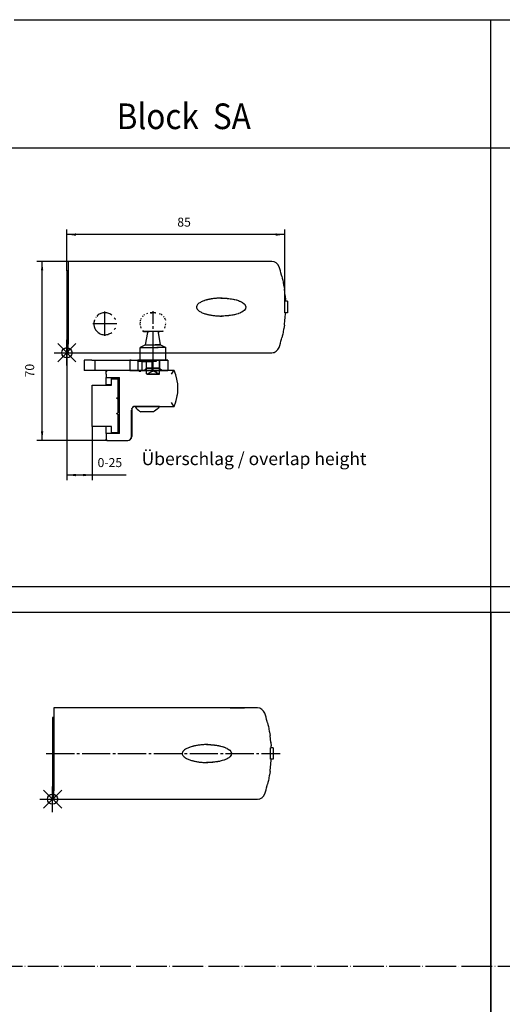
# Model space of a CAD drawing. Units: inches. Extents: x 3346 to 4921, y 4112 to 6821.
# Drawn here: x 4077 to 4265, y 5696 to 6080 of the extents above; entities that cross this region are included whole.
import ezdxf

# ---------------------------------------------------------------- set-up
doc = ezdxf.new("R2010")
doc.units = ezdxf.units.IN
for name, pattern in [('DASH_CENTER', [14, 11, -1, 1, -1]), ('DASHED', [15, 7, -8]), ('DOT_CENTER', [14, 12, -1, 0, -1])]:
    doc.linetypes.add(name, pattern=pattern)
doc.layers.add('1', color=7, linetype='Continuous')
doc.layers.add('70', color=7, linetype='Continuous')
doc.layers.add('BLAU', color=7, linetype='Continuous', true_color=0x0080ff)
doc.styles.add('CONVERTER_12', font='txt.shx', dxfattribs={"width": 0.9})
doc.dimstyles.new('ME10_DIM_41', dxfattribs={"dimtxt": 3.5, "dimasz": 3.5, "dimexe": 2, "dimexo": 0, "dimgap": 2, "dimtad": 1, "dimdec": 0, "dimdsep": 46, "dimtxsty": 'CONVERTER_12', "dimsah": 1, "dimcen": 0.09, "dimclrd": 3, "dimclre": 3, "dimclrt": 4, "dimadec": 0, "dimazin": 0, "dimtfac": 1, "dimtdec": 4, "dimtix": 1, "dimtmove": 0, "dimatfit": 3, "dimfxl": 1, "dimtolj": 1, "dimtzin": 0, "dimarcsym": 0})
doc.dimstyles.new('ME10_DIM_42', dxfattribs={"dimtxt": 3.5, "dimasz": 3.5, "dimexe": 2, "dimexo": 0, "dimgap": 2, "dimtad": 1, "dimdec": 0, "dimdsep": 46, "dimtxsty": 'CONVERTER_12', "dimsah": 1, "dimcen": 0.09, "dimclrd": 3, "dimclre": 3, "dimclrt": 4, "dimadec": 0, "dimazin": 0, "dimtfac": 1, "dimtdec": 4, "dimtix": 1, "dimtmove": 0, "dimatfit": 3, "dimfxl": 1, "dimtolj": 1, "dimtzin": 0, "dimarcsym": 0})
doc.dimstyles.new('ME10_DIM_43', dxfattribs={"dimtxt": 3.5, "dimasz": 3.5, "dimexe": 2, "dimexo": 0, "dimgap": 2, "dimtad": 1, "dimdec": 0, "dimdsep": 46, "dimtxsty": 'CONVERTER_12', "dimsah": 1, "dimcen": 0.09, "dimclrd": 3, "dimclre": 3, "dimclrt": 4, "dimadec": 0, "dimazin": 0, "dimtfac": 1, "dimtdec": 4, "dimtix": 1, "dimtmove": 0, "dimatfit": 3, "dimfxl": 1, "dimtolj": 1, "dimtzin": 0, "dimarcsym": 0})

# ---------------------------------------------------------------- blocks, each defined once
blk = doc.blocks.new('Rahmen_Inneneinteilung', base_point=(3768.55, 3615.42))
at = {"layer": '1', "color": 7, "linetype": 'Continuous'}
for p, q in [((4260.72, 5683.63), (4260.72, 6079.63)), ((3360.93, 5858.63), (4896.23, 5858.63)), ((4074.72, 5858.63), (4275.72, 5858.63)), ((4260.72, 5683.63), (4260.72, 5858.63)), ((3480.93, 5848.63), (4466.72, 5848.63)), ((4260.72, 5848.63), (4260.72, 5173.63))]:
    blk.add_line(p, q, dxfattribs=at)
at = {"layer": '70', "color": 7, "linetype": 'Continuous'}
for p, q in [((4074.72, 6079.63), (4275.72, 6079.63)), ((3360.93, 6029.63), (4242.72, 6029.63)), ((4242.72, 6029.63), (4613.72, 6029.63))]:
    blk.add_line(p, q, dxfattribs=at)
at = {"layer": '70', "color": 7, "linetype": 'DOT_CENTER'}
blk.add_line((3360.93, 5710.63), (4372.76, 5710.63), dxfattribs=at)
blk.add_line((3360.93, 5710.63), (4372.76, 5710.63), dxfattribs=at)
at = {"layer": '1', "color": 7, "insert": (4124.44, 5904.38), "char_height": 5, "attachment_point": 7, "line_spacing_factor": 1.020408, "style": 'CONVERTER_12'}
blk.add_mtext('Überschlag / overlap height ', dxfattribs=at)
at = {"layer": '70', "color": 7, "style": 'CONVERTER_12', "width": 0.9}
blk.add_text('Block  SA', height=10, dxfattribs=at).set_placement((4114.72, 6036.97))
blk = doc.blocks.new('Rahme0', base_point=(3345.79, 4112.32))
blk.add_blockref('Rahmen_Inneneinteilung', (3768.55, 3615.42))
blk = doc.blocks.new('SCHERE-E_170_SA', base_point=(4151.13, 5795.76))
at = {"color": 7, "linetype": 'Continuous'}
for p, q in [((4169.62, 5811.27), (4090.21, 5811.27)), ((4090.21, 5811.27), (4090.21, 5810.97)), ((4090.21, 5810.97), (4090.21, 5807.97)), ((4164.52, 5811.32), (4164.47, 5811.27)), ((4090.21, 5807.57), (4089.71, 5807.57)), ((4089.71, 5807.57), (4089.71, 5779.37)), ((4090.21, 5807.97), (4090.21, 5778.97)), ((4173.55, 5805.47), (4173.42, 5805.97)), ((4173.55, 5805.47), (4173.71, 5804.8)), ((4173.71, 5804.8), (4173.89, 5804)), ((4173.89, 5804), (4174.05, 5803.23)), ((4174.05, 5803.23), (4174.1, 5802.97)), ((4174.1, 5802.97), (4174.25, 5802.16)), ((4174.25, 5802.16), (4174.32, 5801.76)), ((4174.32, 5801.76), (4174.52, 5800.47)), ((4174.82, 5797.83), (4174.52, 5800.47)), ((4174.82, 5797.85), (4174.82, 5797.83)), ((4174.82, 5797.83), (4174.85, 5797.47)), ((4174.85, 5797.47), (4174.91, 5796.67)), ((4140.34, 5793.91), (4140.26, 5793.59)), ((4140.26, 5793.59), (4140.28, 5793.26)), ((4140.5, 5794.21), (4140.34, 5793.91)), ((4140.71, 5794.48), (4140.5, 5794.21)), ((4140.82, 5794.59), (4140.71, 5794.48)), ((4140.95, 5794.72), (4140.82, 5794.59)), ((4141.22, 5794.94), (4140.95, 5794.72)), ((4141.51, 5795.14), (4141.22, 5794.94)), ((4141.81, 5795.32), (4141.51, 5795.14)), ((4142.12, 5795.48), (4141.81, 5795.32)), ((4142.44, 5795.63), (4142.12, 5795.48)), ((4142.76, 5795.76), (4142.44, 5795.63)), ((4143.09, 5795.89), (4142.76, 5795.76)), ((4143.25, 5795.94), (4143.09, 5795.89)), ((4143.42, 5796.01), (4143.25, 5795.94)), ((4143.76, 5796.11), (4143.42, 5796.01)), ((4144.1, 5796.21), (4143.76, 5796.11)), ((4144.21, 5796.24), (4144.1, 5796.21)), ((4144.37, 5796.28), (4144.21, 5796.24)), ((4144.53, 5796.33), (4144.37, 5796.28)), ((4144.69, 5796.36), (4144.53, 5796.33)), ((4144.85, 5796.4), (4144.69, 5796.36)), ((4145.01, 5796.44), (4144.85, 5796.4)), ((4145.17, 5796.47), (4145.01, 5796.44)), ((4145.33, 5796.51), (4145.17, 5796.47)), ((4145.5, 5796.54), (4145.33, 5796.51)), ((4145.81, 5796.6), (4145.5, 5796.54)), ((4146, 5796.63), (4145.81, 5796.6)), ((4146.16, 5796.65), (4146, 5796.63)), ((4146.5, 5796.71), (4146.16, 5796.65)), ((4146.85, 5796.76), (4146.5, 5796.71)), ((4147.2, 5796.8), (4146.85, 5796.76)), ((4147.55, 5796.84), (4147.2, 5796.8)), ((4147.73, 5796.85), (4147.55, 5796.84)), ((4147.93, 5796.87), (4147.73, 5796.85)), ((4148.25, 5796.9), (4147.93, 5796.87)), ((4148.6, 5796.92), (4148.25, 5796.9)), ((4148.94, 5796.94), (4148.6, 5796.92)), ((4149.26, 5796.95), (4148.94, 5796.94)), ((4149.39, 5796.95), (4149.26, 5796.95)), ((4149.66, 5796.96), (4149.39, 5796.95)), ((4150.06, 5796.97), (4149.66, 5796.96)), ((4149.77, 5796.96), (4150.06, 5796.97)), ((4150.14, 5796.97), (4150.06, 5796.97)), ((4150.06, 5796.97), (4150.24, 5796.97)), ((4150.15, 5796.97), (4150.14, 5796.97)), ((4150.24, 5796.97), (4150.15, 5796.97)), ((4150.23, 5796.97), (4150.24, 5796.97)), ((4150.24, 5796.97), (4150.45, 5796.96)), ((4150.24, 5796.97), (4150.24, 5796.97)), ((4150.33, 5796.97), (4150.24, 5796.97)), ((4150.24, 5796.97), (4150.33, 5796.97)), ((4150.33, 5796.97), (4150.36, 5796.97)), ((4150.45, 5796.96), (4150.78, 5796.96)), ((4150.77, 5796.96), (4151.41, 5796.94)), ((4150.78, 5796.96), (4150.83, 5796.95)), ((4150.83, 5796.95), (4151.42, 5796.93)), ((4151.41, 5796.94), (4152.04, 5796.9)), ((4151.42, 5796.93), (4151.53, 5796.92)), ((4151.53, 5796.92), (4152.06, 5796.88)), ((4152.04, 5796.9), (4152.06, 5796.89)), ((4152.06, 5796.89), (4152.68, 5796.84)), ((4152.06, 5796.88), (4152.24, 5796.87)), ((4152.24, 5796.87), (4152.7, 5796.82)), ((4152.7, 5796.82), (4152.92, 5796.8)), ((4152.92, 5796.8), (4153.33, 5796.75)), ((4153.33, 5796.75), (4153.66, 5796.7)), ((4153.66, 5796.7), (4153.94, 5796.66)), ((4153.94, 5796.66), (4153.97, 5796.65)), ((4153.97, 5796.65), (4154.44, 5796.57)), ((4154.44, 5796.57), (4154.6, 5796.53)), ((4154.6, 5796.53), (4154.95, 5796.46)), ((4154.95, 5796.46), (4155.23, 5796.4)), ((4155.23, 5796.4), (4155.71, 5796.27)), ((4155.71, 5796.27), (4155.86, 5796.23)), ((4155.86, 5796.23), (4156.27, 5796.11)), ((4156.27, 5796.11), (4156.47, 5796.04)), ((4156.47, 5796.04), (4156.61, 5795.99)), ((4156.61, 5795.99), (4157.05, 5795.83)), ((4157.05, 5795.83), (4157.08, 5795.82)), ((4157.08, 5795.82), (4157.2, 5795.76)), ((4157.2, 5795.76), (4157.66, 5795.56)), ((4157.66, 5795.56), (4157.68, 5795.55)), ((4157.68, 5795.55), (4157.76, 5795.5)), ((4157.76, 5795.5), (4158.24, 5795.23)), ((4158.24, 5795.23), (4158.26, 5795.22)), ((4158.26, 5795.22), (4158.88, 5794.73)), ((4158.88, 5794.73), (4159.2, 5794.32)), ((4159.2, 5794.32), (4159.24, 5794.27)), ((4159.24, 5794.27), (4159.46, 5793.61)), ((4159.46, 5793.61), (4159.47, 5793.58)), ((4175.71, 5795.72), (4174.66, 5795.72)), ((4174.66, 5791.22), (4174.66, 5795.71)), ((4174.91, 5796.67), (4174.92, 5796.47)), ((4174.94, 5795.72), (4174.92, 5796.47)), ((4175.71, 5795.72), (4175.71, 5795.22)), ((4175.71, 5795.22), (4175.71, 5791.72)), ((4140.28, 5793.26), (4140.38, 5792.94)), ((4140.38, 5792.94), (4140.55, 5792.65)), ((4140.55, 5792.65), (4140.77, 5792.39)), ((4140.77, 5792.39), (4140.82, 5792.34)), ((4140.82, 5792.34), (4141.02, 5792.15)), ((4141.02, 5792.15), (4141.3, 5791.94)), ((4141.3, 5791.94), (4141.59, 5791.74)), ((4141.59, 5791.74), (4141.89, 5791.57)), ((4141.89, 5791.57), (4142.21, 5791.41)), ((4142.21, 5791.41), (4142.53, 5791.27)), ((4142.53, 5791.27), (4142.85, 5791.13)), ((4142.85, 5791.13), (4143.25, 5790.99)), ((4143.25, 5790.99), (4143.51, 5790.9)), ((4143.51, 5790.9), (4143.85, 5790.79)), ((4143.85, 5790.79), (4144.19, 5790.7)), ((4144.19, 5790.7), (4144.36, 5790.65)), ((4144.36, 5790.65), (4144.53, 5790.61)), ((4144.53, 5790.61), (4144.7, 5790.57)), ((4144.7, 5790.57), (4144.87, 5790.53)), ((4144.87, 5790.53), (4145.04, 5790.49)), ((4145.04, 5790.49), (4145.21, 5790.45)), ((4145.21, 5790.45), (4145.56, 5790.38)), ((4145.56, 5790.38), (4145.9, 5790.32)), ((4145.9, 5790.32), (4146.25, 5790.26)), ((4146.25, 5790.26), (4146.6, 5790.21)), ((4146.6, 5790.21), (4146.94, 5790.16)), ((4146.94, 5790.16), (4147.29, 5790.12)), ((4147.29, 5790.12), (4147.64, 5790.09)), ((4147.64, 5790.09), (4147.99, 5790.06)), ((4147.99, 5790.06), (4148.34, 5790.03)), ((4148.34, 5790.03), (4148.69, 5790.01)), ((4148.69, 5790.01), (4149.04, 5789.99)), ((4149.04, 5789.99), (4149.4, 5789.98)), ((4149.4, 5789.98), (4149.75, 5789.97)), ((4149.83, 5789.97), (4149.74, 5789.97)), ((4149.75, 5789.97), (4150.1, 5789.97)), ((4150.22, 5789.97), (4149.83, 5789.97)), ((4150.1, 5789.97), (4150.21, 5789.97)), ((4150.22, 5789.97), (4150.21, 5789.97)), ((4150.21, 5789.97), (4150.22, 5789.97)), ((4150.23, 5789.97), (4150.22, 5789.97)), ((4150.23, 5789.97), (4150.22, 5789.97)), ((4150.23, 5789.97), (4150.23, 5789.97)), ((4150.32, 5789.97), (4150.23, 5789.97)), ((4150.32, 5789.97), (4150.23, 5789.97)), ((4150.33, 5789.97), (4150.23, 5789.97)), ((4150.87, 5789.98), (4150.32, 5789.97)), ((4150.33, 5789.97), (4150.32, 5789.97)), ((4150.92, 5789.98), (4150.33, 5789.97)), ((4150.45, 5789.97), (4150.33, 5789.97)), ((4150.93, 5789.98), (4150.87, 5789.98)), ((4150.96, 5789.98), (4150.92, 5789.98)), ((4150.96, 5789.98), (4150.93, 5789.98)), ((4151.48, 5790.01), (4150.96, 5789.98)), ((4151.59, 5790.01), (4150.96, 5789.98)), ((4151.6, 5790.02), (4151.48, 5790.01)), ((4152.05, 5790.04), (4151.59, 5790.01)), ((4151.95, 5790.04), (4151.6, 5790.02)), ((4152.11, 5790.05), (4151.95, 5790.04)), ((4152.23, 5790.05), (4152.05, 5790.04)), ((4152.24, 5790.06), (4152.11, 5790.05)), ((4152.86, 5790.12), (4152.23, 5790.05)), ((4152.67, 5790.11), (4152.24, 5790.06)), ((4152.88, 5790.13), (4152.67, 5790.11)), ((4153.26, 5790.18), (4152.88, 5790.13)), ((4153.52, 5790.21), (4153.26, 5790.18)), ((4153.98, 5790.28), (4153.52, 5790.21)), ((4154.15, 5790.31), (4153.98, 5790.28)), ((4154.46, 5790.37), (4154.15, 5790.31)), ((4154.78, 5790.43), (4154.46, 5790.37)), ((4155.05, 5790.5), (4154.78, 5790.43)), ((4155.41, 5790.58), (4155.05, 5790.5)), ((4155.48, 5790.6), (4155.41, 5790.58)), ((4155.52, 5790.61), (4155.48, 5790.6)), ((4155.91, 5790.71), (4155.52, 5790.61)), ((4156.03, 5790.75), (4155.91, 5790.71)), ((4156.46, 5790.89), (4156.03, 5790.75)), ((4156.65, 5790.95), (4156.46, 5790.89)), ((4157.18, 5791.16), (4156.65, 5790.95)), ((4157.26, 5791.19), (4157.18, 5791.16)), ((4157.38, 5791.25), (4157.26, 5791.19)), ((4157.85, 5791.47), (4157.38, 5791.25)), ((4157.86, 5791.48), (4157.85, 5791.47)), ((4157.9, 5791.5), (4157.86, 5791.48)), ((4158.4, 5791.8), (4157.9, 5791.5)), ((4158.42, 5791.82), (4158.4, 5791.8)), ((4158.88, 5792.2), (4158.42, 5791.82)), ((4159.34, 5792.84), (4158.88, 5792.2)), ((4159.35, 5792.88), (4159.34, 5792.84)), ((4159.47, 5793.58), (4159.35, 5792.88)), ((4175.71, 5791.22), (4174.66, 5791.22)), ((4174.82, 5789.11), (4174.91, 5791.22)), ((4175.71, 5791.72), (4175.71, 5791.22)), ((4174.52, 5786.47), (4174.32, 5785.17)), ((4173.71, 5782.14), (4173.55, 5781.47)), ((4173.89, 5782.93), (4173.71, 5782.14)), ((4174.05, 5783.7), (4173.89, 5782.93)), ((4174.1, 5783.97), (4174.05, 5783.7)), ((4174.25, 5784.77), (4174.1, 5783.97)), ((4174.32, 5785.17), (4174.25, 5784.77)), ((4089.71, 5779.37), (4090.21, 5779.37)), ((4090.21, 5775.97), (4090.21, 5778.97)), ((4173.42, 5780.97), (4173.55, 5781.47)), ((4090.21, 5775.97), (4090.21, 5775.67)), ((4090.21, 5775.67), (4169.62, 5775.67)), ((4170.22, 5775.73), (4170.24, 5775.73)), ((4170.24, 5775.73), (4170.27, 5775.74)), ((4170.82, 5775.92), (4170.84, 5775.93)), ((4170.84, 5775.93), (4170.85, 5775.93)), ((4171.37, 5776.23), (4171.38, 5776.24)), ((4171.38, 5776.24), (4171.4, 5776.25)), ((4171.83, 5776.64), (4171.85, 5776.66)), ((4171.85, 5776.66), (4171.86, 5776.68))]:
    blk.add_line(p, q, dxfattribs=at)
at = {"color": 4, "linetype": 'Continuous'}
for p, q in [((4159.07, 5811.27), (4159.02, 5811.32)), ((4159.02, 5811.32), (4164.52, 5811.32))]:
    blk.add_line(p, q, dxfattribs=at)
at = {"color": 7, "linetype": 'Continuous'}
for centre, radius, start, end in [((4169.62, 5808.27), 3, 18.3544, 90), ((4125.01, 5793.47), 50, 14.4775, 18.3544), ((4125.01, 5793.47), 50, 351.9522, 355), ((4125.01, 5793.47), 50, 341.6456, 345.5225), ((4169.62, 5778.67), 3, 270, 341.6456)]:
    blk.add_arc(centre, radius, start, end, dxfattribs=at)
at = {"layer": '1', "color": 3, "linetype": 'DASH_CENTER'}
blk.add_line((4087.21, 5793.47), (4178.43, 5793.47), dxfattribs=at)
blk = doc.blocks.new('Schere_E_170', base_point=(3488.22, 5727.01))
at = {"layer": '1'}
blk.add_blockref('SCHERE-E_170_SA', (4151.13, 5795.76), dxfattribs=at)
blk = doc.blocks.new('EINFUEGEPUNKT__17', base_point=(3940.75, 5151.04))
at = {"layer": 'BLAU', "color": 150, "linetype": 'Continuous', "true_color": 0x0080ff}
for p, q in [((4091.76, 5946.23), (4098.83, 5953.3)), ((4098.83, 5946.23), (4091.76, 5953.3)), ((4095.3, 5944.76), (4095.3, 5954.76)), ((4090.3, 5949.76), (4100.3, 5949.76))]:
    blk.add_line(p, q, dxfattribs=at)
blk.add_circle((4095.3, 5949.76), 2, dxfattribs=at)
blk = doc.blocks.new('EINFUEGEPUNKT__20', base_point=(3980.75, 5042.04))
at = {"layer": 'BLAU', "color": 150, "linetype": 'Continuous', "true_color": 0x0080ff}
for p, q in [((4093.25, 5772.13), (4086.18, 5779.2)), ((4086.18, 5772.13), (4093.25, 5779.2)), ((4089.71, 5770.67), (4089.71, 5780.67)), ((4084.71, 5775.67), (4094.71, 5775.67))]:
    blk.add_line(p, q, dxfattribs=at)
blk.add_circle((4089.71, 5775.67), 2, dxfattribs=at)
blk = doc.blocks.new('Ordner__41', base_point=(3695.71, 4596.76))
at = {"layer": '1'}
for name, p in [('EINFUEGEPUNKT__17', (3940.75, 5151.04)), ('EINFUEGEPUNKT__20', (3980.75, 5042.04))]:
    blk.add_blockref(name, p, dxfattribs=at)
blk = doc.blocks.new('Ordner__42', base_point=(7215.94, 3778.77))
at = {"layer": '1'}
blk.add_blockref('Ordner__41', (3695.71, 4596.76), dxfattribs=at)
blk = doc.blocks.new('*D121')
at = {"layer": '1', "color": 3, "linetype": 'Continuous'}
for p, q in [((4095.3, 5953.46), (4095.3, 5900.08)), ((4105.1, 5921.06), (4105.1, 5900.08)), ((4105.1, 5902.08), (4095.3, 5902.08)), ((4118.44, 5902.08), (4105.1, 5902.08))]:
    blk.add_line(p, q, dxfattribs=at)
at = {"layer": '1', "color": 3}
for points in [[(4098.8, 5902.54), (4098.8, 5901.61), (4095.3, 5902.08)], [(4101.6, 5901.61), (4101.6, 5902.54), (4105.1, 5902.08)]]:
    blk.add_solid(points, dxfattribs=at)
at = {"layer": '1', "color": 4, "insert": (4107.24, 5904.08), "char_height": 3.5, "attachment_point": 7, "rotation": 0.0001, "line_spacing_factor": 0.60024, "style": 'CONVERTER_12'}
blk.add_mtext('0-25', dxfattribs=at)
blk = doc.blocks.new('*D122')
at = {"layer": '1', "color": 3, "linetype": 'Continuous'}
for p, q in [((4095.3, 5981.66), (4095.3, 5997.85)), ((4180.25, 5965.32), (4180.25, 5997.85)), ((4180.25, 5995.85), (4095.3, 5995.85))]:
    blk.add_line(p, q, dxfattribs=at)
at = {"layer": '1', "color": 3}
for points in [[(4098.8, 5996.31), (4098.8, 5995.38), (4095.3, 5995.85)], [(4176.75, 5995.38), (4176.75, 5996.31), (4180.25, 5995.85)]]:
    blk.add_solid(points, dxfattribs=at)
at = {"layer": '1', "color": 4, "insert": (4138.35, 5997.85), "char_height": 3.5, "attachment_point": 7, "rotation": 0.0001, "line_spacing_factor": 0.60024, "style": 'CONVERTER_12'}
blk.add_mtext('85', dxfattribs=at)
blk = doc.blocks.new('*D123')
at = {"layer": '1', "color": 3, "linetype": 'Continuous'}
for p, q in [((4095.8, 5985.36), (4083.62, 5985.36)), ((4085.62, 5915.56), (4085.62, 5985.36)), ((4111.1, 5915.56), (4083.62, 5915.56))]:
    blk.add_line(p, q, dxfattribs=at)
at = {"layer": '1', "color": 3}
for points in [[(4086.08, 5981.86), (4085.16, 5981.86), (4085.62, 5985.36)], [(4085.16, 5919.06), (4086.08, 5919.06), (4085.62, 5915.56)]]:
    blk.add_solid(points, dxfattribs=at)
at = {"layer": '1', "color": 4, "insert": (4083.62, 5940.14), "char_height": 3.5, "attachment_point": 7, "rotation": 90, "line_spacing_factor": 0.60024, "style": 'CONVERTER_12'}
blk.add_mtext('70', dxfattribs=at)
blk = doc.blocks.new('Scherenantrieb_E_170_SA', base_point=(4114.13, 5710.96))
at = {"color": 7, "linetype": 'Continuous'}
for p, q in [((4095.8, 5985.36), (4095.8, 5985.06)), ((4175.21, 5985.36), (4095.8, 5985.36)), ((4095.8, 5985.06), (4095.8, 5982.06)), ((4095.8, 5982.06), (4095.8, 5953.06)), ((4170.1, 5985.41), (4170.05, 5985.36)), ((4095.3, 5981.66), (4095.3, 5953.46)), ((4095.8, 5981.66), (4095.3, 5981.66)), ((4179.14, 5979.56), (4179.01, 5980.06)), ((4179.14, 5979.56), (4179.3, 5978.89)), ((4179.3, 5978.89), (4179.48, 5978.1)), ((4179.48, 5978.1), (4179.63, 5977.33)), ((4179.63, 5977.33), (4179.69, 5977.06)), ((4179.69, 5977.06), (4179.84, 5976.26)), ((4179.84, 5976.26), (4179.91, 5975.85)), ((4179.91, 5975.85), (4180.11, 5974.56)), ((4180.41, 5971.92), (4180.11, 5974.56)), ((4149.35, 5970.21), (4149.01, 5970.1)), ((4149.68, 5970.31), (4149.35, 5970.21)), ((4149.79, 5970.34), (4149.68, 5970.31)), ((4149.95, 5970.38), (4149.79, 5970.34)), ((4150.11, 5970.42), (4149.95, 5970.38)), ((4150.28, 5970.46), (4150.11, 5970.42)), ((4150.44, 5970.5), (4150.28, 5970.46)), ((4150.6, 5970.53), (4150.44, 5970.5)), ((4150.76, 5970.57), (4150.6, 5970.53)), ((4150.92, 5970.6), (4150.76, 5970.57)), ((4151.08, 5970.63), (4150.92, 5970.6)), ((4151.4, 5970.69), (4151.08, 5970.63)), ((4151.58, 5970.72), (4151.4, 5970.69)), ((4151.74, 5970.75), (4151.58, 5970.72)), ((4152.09, 5970.8), (4151.74, 5970.75)), ((4152.44, 5970.85), (4152.09, 5970.8)), ((4152.79, 5970.89), (4152.44, 5970.85)), ((4153.14, 5970.93), (4152.79, 5970.89)), ((4153.31, 5970.95), (4153.14, 5970.93)), ((4153.52, 5970.97), (4153.31, 5970.95)), ((4153.84, 5970.99), (4153.52, 5970.97)), ((4154.19, 5971.01), (4153.84, 5970.99)), ((4154.53, 5971.03), (4154.19, 5971.01)), ((4154.85, 5971.05), (4154.53, 5971.03)), ((4154.98, 5971.05), (4154.85, 5971.05)), ((4155.25, 5971.06), (4154.98, 5971.05)), ((4155.64, 5971.06), (4155.25, 5971.06)), ((4155.36, 5971.06), (4155.65, 5971.06)), ((4155.72, 5971.06), (4155.64, 5971.06)), ((4155.65, 5971.06), (4155.83, 5971.06)), ((4155.74, 5971.06), (4155.72, 5971.06)), ((4155.82, 5971.06), (4155.74, 5971.06)), ((4155.92, 5971.06), (4155.82, 5971.06)), ((4155.83, 5971.06), (4156.03, 5971.06)), ((4155.92, 5971.06), (4155.94, 5971.06)), ((4156.03, 5971.06), (4156.36, 5971.05)), ((4156.36, 5971.05), (4157, 5971.03)), ((4156.36, 5971.05), (4156.42, 5971.05)), ((4156.42, 5971.05), (4157, 5971.02)), ((4157, 5971.03), (4157.63, 5970.99)), ((4157, 5971.02), (4157.12, 5971.02)), ((4157.12, 5971.02), (4157.64, 5970.98)), ((4157.63, 5970.99), (4157.64, 5970.99)), ((4157.64, 5970.99), (4158.26, 5970.93)), ((4157.64, 5970.98), (4157.83, 5970.96)), ((4157.83, 5970.96), (4158.28, 5970.92)), ((4158.28, 5970.92), (4158.5, 5970.89)), ((4158.5, 5970.89), (4158.92, 5970.84)), ((4158.92, 5970.84), (4159.25, 5970.79)), ((4159.25, 5970.79), (4159.53, 5970.75)), ((4159.53, 5970.75), (4159.56, 5970.75)), ((4159.56, 5970.75), (4160.02, 5970.66)), ((4160.02, 5970.66), (4160.19, 5970.63)), ((4160.19, 5970.63), (4160.53, 5970.56)), ((4160.53, 5970.56), (4160.82, 5970.49)), ((4160.82, 5970.49), (4161.3, 5970.37)), ((4161.3, 5970.37), (4161.44, 5970.33)), ((4161.44, 5970.33), (4161.86, 5970.2)), ((4161.86, 5970.2), (4162.06, 5970.14)), ((4180.41, 5971.95), (4180.41, 5971.92)), ((4180.41, 5971.92), (4180.44, 5971.56)), ((4180.44, 5971.56), (4180.5, 5970.77)), ((4180.5, 5970.77), (4180.51, 5970.56)), ((4180.53, 5969.81), (4180.51, 5970.56)), ((4145.93, 5968), (4145.85, 5967.68)), ((4145.85, 5967.68), (4145.86, 5967.35)), ((4145.86, 5967.35), (4145.96, 5967.04)), ((4146.09, 5968.3), (4145.93, 5968)), ((4145.96, 5967.04), (4146.14, 5966.74)), ((4146.3, 5968.57), (4146.09, 5968.3)), ((4146.14, 5966.74), (4146.36, 5966.48)), ((4146.41, 5968.69), (4146.3, 5968.57)), ((4146.36, 5966.48), (4146.41, 5966.44)), ((4146.54, 5968.82), (4146.41, 5968.69)), ((4146.41, 5966.44), (4146.61, 5966.25)), ((4146.81, 5969.04), (4146.54, 5968.82)), ((4147.1, 5969.23), (4146.81, 5969.04)), ((4147.4, 5969.41), (4147.1, 5969.23)), ((4147.71, 5969.58), (4147.4, 5969.41)), ((4148.03, 5969.72), (4147.71, 5969.58)), ((4148.35, 5969.86), (4148.03, 5969.72)), ((4148.68, 5969.98), (4148.35, 5969.86)), ((4148.84, 5970.04), (4148.68, 5969.98)), ((4149.01, 5970.1), (4148.84, 5970.04)), ((4162.06, 5970.14), (4162.2, 5970.08)), ((4162.2, 5970.08), (4162.64, 5969.93)), ((4162.64, 5969.93), (4162.67, 5969.91)), ((4162.67, 5969.91), (4162.78, 5969.86)), ((4162.78, 5969.86), (4163.24, 5969.65)), ((4163.24, 5969.65), (4163.27, 5969.64)), ((4163.27, 5969.64), (4163.35, 5969.6)), ((4163.35, 5969.6), (4163.83, 5969.33)), ((4163.83, 5969.33), (4163.84, 5969.32)), ((4163.84, 5969.32), (4164.46, 5968.83)), ((4164.46, 5968.83), (4164.79, 5968.41)), ((4164.92, 5966.94), (4164.47, 5966.29)), ((4164.79, 5968.41), (4164.83, 5968.37)), ((4164.83, 5968.37), (4165.05, 5967.71)), ((4164.93, 5966.98), (4164.92, 5966.94)), ((4165.05, 5967.67), (4164.93, 5966.98)), ((4165.05, 5967.71), (4165.05, 5967.67)), ((4181.3, 5969.81), (4180.25, 5969.81)), ((4180.25, 5965.32), (4180.25, 5969.8)), ((4181.3, 5969.81), (4181.3, 5969.31)), ((4181.3, 5969.31), (4181.3, 5965.81)), ((4146.61, 5966.25), (4146.89, 5966.03)), ((4146.89, 5966.03), (4147.18, 5965.84)), ((4147.18, 5965.84), (4147.48, 5965.67)), ((4147.48, 5965.67), (4147.79, 5965.51)), ((4147.79, 5965.51), (4148.11, 5965.36)), ((4148.11, 5965.36), (4148.44, 5965.23)), ((4148.44, 5965.23), (4148.84, 5965.08)), ((4148.84, 5965.08), (4149.1, 5964.99)), ((4149.1, 5964.99), (4149.43, 5964.89)), ((4149.43, 5964.89), (4149.77, 5964.79)), ((4149.77, 5964.79), (4149.94, 5964.75)), ((4149.94, 5964.75), (4150.11, 5964.7)), ((4150.11, 5964.7), (4150.28, 5964.66)), ((4150.28, 5964.66), (4150.45, 5964.62)), ((4150.45, 5964.62), (4150.63, 5964.58)), ((4150.63, 5964.58), (4150.8, 5964.55)), ((4150.8, 5964.55), (4151.14, 5964.48)), ((4151.14, 5964.48), (4151.49, 5964.42)), ((4151.49, 5964.42), (4151.84, 5964.36)), ((4151.84, 5964.36), (4152.18, 5964.31)), ((4152.18, 5964.31), (4152.53, 5964.26)), ((4152.53, 5964.26), (4152.88, 5964.22)), ((4152.88, 5964.22), (4153.23, 5964.18)), ((4153.23, 5964.18), (4153.58, 5964.15)), ((4153.58, 5964.15), (4153.93, 5964.13)), ((4153.93, 5964.13), (4154.28, 5964.1)), ((4154.28, 5964.1), (4154.63, 5964.09)), ((4154.63, 5964.09), (4154.98, 5964.07)), ((4154.98, 5964.07), (4155.33, 5964.06)), ((4155.42, 5964.06), (4155.33, 5964.07)), ((4155.33, 5964.06), (4155.69, 5964.06)), ((4155.81, 5964.06), (4155.42, 5964.06)), ((4155.69, 5964.06), (4155.8, 5964.06)), ((4155.8, 5964.06), (4155.81, 5964.06)), ((4155.91, 5964.06), (4155.82, 5964.06)), ((4155.92, 5964.06), (4155.82, 5964.06)), ((4156.45, 5964.08), (4155.91, 5964.06)), ((4155.92, 5964.06), (4155.91, 5964.06)), ((4156.51, 5964.07), (4155.92, 5964.06)), ((4156.04, 5964.06), (4155.92, 5964.06)), ((4156.52, 5964.08), (4156.45, 5964.08)), ((4156.54, 5964.07), (4156.51, 5964.07)), ((4157.18, 5964.1), (4156.54, 5964.07)), ((4157.07, 5964.11), (4156.55, 5964.08)), ((4157.19, 5964.11), (4157.07, 5964.11)), ((4157.63, 5964.13), (4157.18, 5964.1)), ((4157.53, 5964.14), (4157.19, 5964.11)), ((4157.69, 5964.15), (4157.53, 5964.14)), ((4157.81, 5964.15), (4157.63, 5964.13)), ((4157.83, 5964.16), (4157.69, 5964.15)), ((4158.45, 5964.21), (4157.81, 5964.15)), ((4158.25, 5964.2), (4157.83, 5964.16)), ((4158.47, 5964.22), (4158.25, 5964.2)), ((4158.85, 5964.28), (4158.47, 5964.22)), ((4159.1, 5964.31), (4158.85, 5964.28)), ((4159.57, 5964.38), (4159.1, 5964.31)), ((4159.74, 5964.41), (4159.57, 5964.38)), ((4160.04, 5964.47), (4159.74, 5964.41)), ((4160.37, 5964.53), (4160.04, 5964.47)), ((4160.64, 5964.6), (4160.37, 5964.53)), ((4161, 5964.67), (4160.64, 5964.6)), ((4161.07, 5964.69), (4161, 5964.67)), ((4161.1, 5964.7), (4161.07, 5964.69)), ((4161.49, 5964.81), (4161.1, 5964.7)), ((4161.62, 5964.85), (4161.49, 5964.81)), ((4162.05, 5964.98), (4161.62, 5964.85)), ((4162.24, 5965.05), (4162.05, 5964.98)), ((4162.77, 5965.25), (4162.24, 5965.05)), ((4162.84, 5965.28), (4162.77, 5965.25)), ((4162.97, 5965.35), (4162.84, 5965.28)), ((4163.43, 5965.57), (4162.97, 5965.35)), ((4163.45, 5965.58), (4163.43, 5965.57)), ((4163.48, 5965.6), (4163.45, 5965.58)), ((4163.98, 5965.9), (4163.48, 5965.6)), ((4164, 5965.91), (4163.98, 5965.9)), ((4164.47, 5966.29), (4164, 5965.91)), ((4181.3, 5965.31), (4180.25, 5965.31)), ((4180.41, 5963.2), (4180.5, 5965.31)), ((4181.3, 5965.81), (4181.3, 5965.31)), ((4179.84, 5958.87), (4179.69, 5958.06)), ((4179.91, 5959.27), (4179.84, 5958.87)), ((4180.11, 5960.56), (4179.91, 5959.27)), ((4179.01, 5955.06), (4179.14, 5955.56)), ((4179.3, 5956.23), (4179.14, 5955.56)), ((4179.48, 5957.03), (4179.3, 5956.23)), ((4179.64, 5957.8), (4179.48, 5957.03)), ((4179.69, 5958.06), (4179.64, 5957.8)), ((4095.3, 5953.46), (4095.8, 5953.46)), ((4095.8, 5950.06), (4095.8, 5953.06)), ((4095.8, 5950.06), (4095.8, 5949.76)), ((4095.8, 5949.76), (4175.21, 5949.76)), ((4123.9, 5946.86), (4123.9, 5949.76)), ((4133.9, 5946.86), (4133.9, 5949.76)), ((4175.81, 5949.82), (4175.83, 5949.83)), ((4175.83, 5949.83), (4175.86, 5949.84)), ((4176.4, 5950.01), (4176.43, 5950.02)), ((4176.43, 5950.02), (4176.44, 5950.03)), ((4176.96, 5950.33), (4176.97, 5950.33)), ((4176.97, 5950.33), (4176.99, 5950.35)), ((4177.42, 5950.73), (4177.44, 5950.75)), ((4177.44, 5950.75), (4177.45, 5950.77)), ((4105.03, 5946.86), (4102.03, 5946.86)), ((4102.03, 5946.86), (4102.03, 5942.86)), ((4105.03, 5946.86), (4106.16, 5946.86)), ((4106.16, 5946.86), (4128.9, 5946.86)), ((4106.16, 5946.86), (4106.16, 5942.86)), ((4128.9, 5942.86), (4128.9, 5946.86)), ((4128.9, 5946.86), (4130.79, 5946.86)), ((4130.96, 5946.86), (4130.79, 5946.86)), ((4132.47, 5946.86), (4130.96, 5946.86)), ((4132.71, 5946.86), (4132.47, 5946.86)), ((4132.88, 5946.86), (4132.71, 5946.86)), ((4132.83, 5946.86), (4132.71, 5946.86)), ((4133.75, 5946.86), (4132.83, 5946.86)), ((4133.89, 5946.86), (4133.75, 5946.86)), ((4133.89, 5946.86), (4134.69, 5946.86)), ((4134.69, 5946.86), (4134.69, 5942.86)), ((4105.03, 5942.86), (4102.03, 5942.86)), ((4106.16, 5942.86), (4105.03, 5942.86)), ((4110.9, 5942.86), (4106.16, 5942.86)), ((4110.6, 5942.36), (4110.6, 5942.56)), ((4110.61, 5942.48), (4110.6, 5942.36)), ((4110.6, 5941.36), (4110.6, 5942.36)), ((4110.6, 5941.36), (4110.6, 5940.16)), ((4110.6, 5937.36), (4110.6, 5940.16)), ((4110.6, 5940.16), (4115.8, 5940.16)), ((4110.62, 5942.51), (4110.61, 5942.48)), ((4110.65, 5942.57), (4110.62, 5942.51)), ((4110.69, 5942.65), (4110.65, 5942.59)), ((4110.65, 5942.59), (4110.65, 5942.57)), ((4110.76, 5942.73), (4110.69, 5942.65)), ((4110.77, 5942.74), (4110.76, 5942.73)), ((4110.79, 5942.75), (4110.77, 5942.74)), ((4111.06, 5942.86), (4110.79, 5942.75)), ((4110.9, 5942.86), (4111.1, 5942.86)), ((4111.1, 5942.86), (4111.06, 5942.86)), ((4137.09, 5942.86), (4111.1, 5942.86)), ((4112.7, 5939.56), (4112.7, 5939.86)), ((4112.7, 5939.86), (4115.4, 5939.86)), ((4112.7, 5939.56), (4115.2, 5939.56)), ((4112.7, 5937.06), (4112.7, 5939.56)), ((4112.7, 5937.36), (4112.7, 5939.56)), ((4115.2, 5939.56), (4115.2, 5932.35)), ((4115.4, 5937.36), (4115.4, 5939.86)), ((4115.8, 5918.26), (4115.8, 5940.16)), ((4136.09, 5941.36), (4136.41, 5941.82)), ((4136.41, 5941.82), (4136.88, 5942.53)), ((4136.88, 5942.53), (4137.09, 5942.86)), ((4137.46, 5941.97), (4137.45, 5941.98)), ((4137.52, 5941.8), (4137.49, 5941.89)), ((4137.91, 5940.65), (4137.73, 5941.2)), ((4137.94, 5940.49), (4137.91, 5940.65)), ((4105.1, 5937.06), (4112.7, 5937.06)), ((4105.1, 5921.06), (4105.1, 5937.06)), ((4110.6, 5937.36), (4112.7, 5937.36)), ((4115.8, 5937.36), (4115.4, 5937.36)), ((4138.42, 5938.28), (4138.36, 5938.57)), ((4138.43, 5938.18), (4138.42, 5938.28)), ((4114.7, 5932.06), (4115.2, 5932.35)), ((4114.7, 5932.06), (4115.2, 5931.77)), ((4115.4, 5932.36), (4115.8, 5932.36)), ((4115.4, 5932.36), (4115.4, 5929.56)), ((4138.36, 5933.15), (4138.42, 5933.44)), ((4138.42, 5933.44), (4138.43, 5933.54)), ((4115.2, 5931.77), (4115.2, 5926.35)), ((4115.4, 5929.56), (4115.8, 5929.56)), ((4120.6, 5927.87), (4120.66, 5928.03)), ((4121.86, 5928.85), (4121.94, 5928.71)), ((4121.94, 5928.71), (4122.3, 5928.2)), ((4122.04, 5928.86), (4122, 5928.86)), ((4122, 5928.86), (4137.09, 5928.86)), ((4123.64, 5928.86), (4122.04, 5928.86)), ((4122.3, 5928.2), (4122.71, 5927.74)), ((4131.35, 5928.86), (4123.64, 5928.86)), ((4130.9, 5928.2), (4130.49, 5927.74)), ((4131.25, 5928.71), (4130.9, 5928.2)), ((4131.35, 5928.86), (4131.25, 5928.71)), ((4136.53, 5929.71), (4136.09, 5930.36)), ((4136.77, 5929.35), (4136.53, 5929.71)), ((4137.09, 5928.86), (4136.77, 5929.35)), ((4137.45, 5929.74), (4137.46, 5929.75)), ((4137.46, 5929.75), (4137.49, 5929.83)), ((4137.49, 5929.83), (4137.52, 5929.92)), ((4137.73, 5930.53), (4137.91, 5931.07)), ((4137.91, 5931.07), (4137.94, 5931.23)), ((4114.7, 5926.06), (4115.2, 5926.35)), ((4114.7, 5926.06), (4115.2, 5925.77)), ((4115.2, 5925.77), (4115.2, 5918.56)), ((4120.5, 5917.06), (4120.5, 5927.36)), ((4120.6, 5927.89), (4120.6, 5917.06)), ((4122.71, 5927.74), (4123.17, 5927.33)), ((4123.17, 5927.33), (4123.67, 5926.98)), ((4123.67, 5926.98), (4124.1, 5926.73)), ((4126.6, 5926.73), (4124.1, 5926.73)), ((4129.1, 5926.73), (4126.6, 5926.73)), ((4129.52, 5926.98), (4129.1, 5926.73)), ((4130.03, 5927.33), (4129.52, 5926.98)), ((4130.49, 5927.74), (4130.03, 5927.33)), ((4112.7, 5921.06), (4105.1, 5921.06)), ((4110.6, 5918.26), (4110.6, 5921.06)), ((4112.7, 5918.56), (4112.7, 5921.06)), ((4115.8, 5921.06), (4115.4, 5921.06)), ((4115.4, 5921.06), (4115.4, 5918.56)), ((4110.6, 5918.26), (4110.6, 5917.06)), ((4115.8, 5918.26), (4110.6, 5918.26)), ((4110.6, 5917.06), (4110.6, 5916.06)), ((4115.2, 5918.56), (4112.7, 5918.56)), ((4115.2, 5918.56), (4115.4, 5918.56)), ((4110.6, 5915.86), (4110.6, 5916.06)), ((4110.6, 5916.06), (4110.6, 5915.99)), ((4110.6, 5915.99), (4110.61, 5915.94)), ((4110.61, 5915.94), (4110.63, 5915.89)), ((4110.63, 5915.89), (4110.73, 5915.72)), ((4110.73, 5915.72), (4110.74, 5915.71)), ((4110.74, 5915.71), (4110.77, 5915.68)), ((4110.77, 5915.68), (4110.85, 5915.63)), ((4110.85, 5915.63), (4110.91, 5915.6)), ((4111.1, 5915.56), (4110.9, 5915.56)), ((4110.91, 5915.6), (4110.93, 5915.59)), ((4110.93, 5915.59), (4110.99, 5915.57)), ((4110.99, 5915.57), (4111.1, 5915.56)), ((4111.1, 5915.56), (4119, 5915.56)), ((4119.1, 5915.56), (4119, 5915.56))]:
    blk.add_line(p, q, dxfattribs=at)
at = {"color": 1, "linetype": 'Continuous'}
for p, q in [((4164.6, 5985.41), (4170.1, 5985.41)), ((4164.65, 5985.36), (4164.6, 5985.41))]:
    blk.add_line(p, q, dxfattribs=at)
at = {"color": 3, "linetype": 'DASHED'}
for p, q in [((4106.66, 5963.64), (4106.54, 5963.48)), ((4113.73, 5963.36), (4113.94, 5963.1)), ((4113.94, 5963.1), (4114.04, 5963.01)), ((4114.04, 5963.01), (4114.2, 5962.89)), ((4124.03, 5962.39), (4124.14, 5962.72)), ((4124.28, 5963.06), (4124.17, 5962.79)), ((4124.92, 5964.03), (4124.73, 5963.8)), ((4124.83, 5963.92), (4125.06, 5964.18)), ((4125.57, 5964.61), (4125.34, 5964.43)), ((4126.51, 5965.11), (4126.84, 5965.22)), ((4127.9, 5965.36), (4127.74, 5965.36)), ((4127.9, 5965.36), (4128.48, 5965.36)), ((4129.9, 5965.36), (4127.9, 5965.36)), ((4129.9, 5965.36), (4129.93, 5965.36)), ((4131.28, 5965.11), (4131.6, 5964.98)), ((4132.21, 5964.63), (4131.91, 5964.81)), ((4132.23, 5964.61), (4132.46, 5964.43)), ((4132.96, 5963.92), (4133.17, 5963.65)), ((4133.35, 5963.35), (4133.51, 5963.04)), ((4133.63, 5962.79), (4133.72, 5962.51)), ((4106.07, 5959.55), (4106.11, 5959.46)), ((4106.11, 5959.46), (4106.14, 5959.38)), ((4106.14, 5959.38), (4106.18, 5959.29)), ((4113.94, 5959.02), (4113.73, 5958.76)), ((4114.04, 5959.11), (4113.94, 5959.02)), ((4114.2, 5959.23), (4114.04, 5959.11)), ((4123.91, 5961.65), (4123.9, 5961.41)), ((4123.91, 5961.07), (4123.91, 5961.12)), ((4123.98, 5960.49), (4123.91, 5961.07)), ((4123.96, 5962.05), (4124.03, 5962.39)), ((4124.31, 5959.38), (4124.11, 5959.93)), ((4133.48, 5959.38), (4133.68, 5959.93)), ((4133.81, 5960.49), (4133.88, 5961.07)), ((4133.88, 5961.69), (4133.88, 5961.71)), ((4133.89, 5961.41), (4133.9, 5961.36)), ((4125.14, 5958.06), (4124.89, 5958.38)), ((4125.14, 5958.06), (4125.1, 5958.11)), ((4127.68, 5958.06), (4125.14, 5958.06)), ((4125.14, 5958.06), (4127.34, 5958.06)), ((4132.65, 5958.06), (4125.15, 5958.06)), ((4125.97, 5952.83), (4126.81, 5957.59)), ((4126.81, 5957.59), (4126.41, 5958.06)), ((4126.54, 5958.04), (4126.42, 5958.06)), ((4126.54, 5958.04), (4126.44, 5958.06)), ((4126.56, 5958.03), (4126.54, 5958.04)), ((4126.63, 5958), (4126.54, 5958.04)), ((4126.63, 5958), (4126.56, 5958.03)), ((4126.65, 5957.98), (4126.63, 5958)), ((4126.7, 5957.93), (4126.63, 5958)), ((4126.71, 5957.93), (4126.65, 5957.98)), ((4126.76, 5957.85), (4126.7, 5957.93)), ((4126.73, 5957.91), (4126.71, 5957.93)), ((4126.77, 5957.85), (4126.73, 5957.91)), ((4126.8, 5957.76), (4126.77, 5957.85)), ((4126.82, 5957.66), (4126.8, 5957.76)), ((4126.81, 5957.59), (4126.82, 5957.66)), ((4126.81, 5957.59), (4126.82, 5957.59)), ((4130.98, 5957.66), (4131.38, 5958.06)), ((4131, 5957.76), (4130.98, 5957.66)), ((4130.99, 5957.62), (4130.98, 5957.66)), ((4130.99, 5957.59), (4130.98, 5957.66)), ((4130.99, 5957.76), (4131, 5957.78)), ((4130.99, 5957.59), (4130.99, 5957.62)), ((4131.83, 5952.83), (4130.99, 5957.59)), ((4131, 5957.78), (4131.03, 5957.85)), ((4131.03, 5957.85), (4131, 5957.76)), ((4131.09, 5957.93), (4131.03, 5957.85)), ((4131.03, 5957.85), (4131.04, 5957.87)), ((4131.04, 5957.87), (4131.09, 5957.93)), ((4131.17, 5958), (4131.09, 5957.93)), ((4131.09, 5957.93), (4131.1, 5957.95)), ((4131.1, 5957.95), (4131.17, 5958)), ((4131.26, 5958.04), (4131.17, 5958)), ((4131.17, 5958), (4131.19, 5958.01)), ((4131.19, 5958.01), (4131.26, 5958.04)), ((4131.36, 5958.06), (4131.26, 5958.04)), ((4131.26, 5958.04), (4131.3, 5958.05)), ((4131.3, 5958.05), (4131.36, 5958.06)), ((4131.36, 5958.06), (4131.37, 5958.06)), ((4131.38, 5958.06), (4131.36, 5958.06)), ((4132.65, 5958.06), (4132.9, 5958.38)), ((4132.65, 5958.06), (4132.69, 5958.11)), ((4132.69, 5958.11), (4132.9, 5958.38)), ((4125.97, 5952.83), (4123.9, 5951.86)), ((4124.03, 5951.86), (4123.9, 5951.86)), ((4123.9, 5951.26), (4123.9, 5951.86)), ((4123.9, 5951.86), (4133.9, 5951.86)), ((4123.9, 5950.06), (4123.9, 5951.26)), ((4125.97, 5952.83), (4131.83, 5952.83)), ((4125.97, 5952.83), (4128, 5952.83)), ((4128, 5952.83), (4131.83, 5952.83)), ((4131.83, 5952.83), (4129.78, 5952.83)), ((4133.9, 5951.86), (4130.37, 5951.86)), ((4131.83, 5952.83), (4133.9, 5951.86)), ((4133.9, 5951.26), (4133.9, 5951.86)), ((4133.9, 5950.06), (4133.9, 5951.26)), ((4123.9, 5949.76), (4123.9, 5950.06)), ((4133.9, 5949.76), (4133.9, 5950.06)), ((4119.84, 5946.86), (4123.11, 5946.86)), ((4119.84, 5946.86), (4119.84, 5942.86)), ((4120.32, 5946.86), (4119.84, 5946.86)), ((4120.32, 5946.86), (4130.61, 5946.86)), ((4122.95, 5946.46), (4122.95, 5946.86)), ((4125.03, 5946.86), (4122.95, 5946.86)), ((4122.95, 5946.86), (4127.95, 5946.86)), ((4125.03, 5946.46), (4122.95, 5946.46)), ((4122.95, 5946.46), (4127.95, 5946.46)), ((4123.11, 5946.86), (4124.99, 5946.86)), ((4123.11, 5942.86), (4123.11, 5946.86)), ((4127.76, 5946.86), (4123.9, 5946.86)), ((4123.9, 5946.86), (4128.51, 5946.86)), ((4130.37, 5946.86), (4123.9, 5946.86)), ((4123.9, 5946.86), (4133.9, 5946.86)), ((4124.1, 5946.86), (4124.6, 5946.36)), ((4125.49, 5946.86), (4124.1, 5946.86)), ((4124.1, 5946.86), (4129.1, 5946.86)), ((4128.6, 5946.36), (4124.6, 5946.36)), ((4124.6, 5946.36), (4128.01, 5946.36)), ((4124.6, 5942.86), (4124.6, 5946.36)), ((4127.95, 5946.86), (4125.03, 5946.86)), ((4127.95, 5946.46), (4125.03, 5946.46)), ((4125.25, 5946.46), (4125.25, 5946.86)), ((4127.33, 5946.86), (4125.25, 5946.86)), ((4125.25, 5946.86), (4130.25, 5946.86)), ((4127.33, 5946.46), (4125.25, 5946.46)), ((4125.25, 5946.46), (4130.25, 5946.46)), ((4126.32, 5943.79), (4125.4, 5942.86)), ((4129.1, 5946.86), (4125.49, 5946.86)), ((4126.32, 5943.79), (4126.32, 5946.86)), ((4128.46, 5946.86), (4126.32, 5946.86)), ((4126.32, 5946.86), (4131.47, 5946.86)), ((4129.66, 5943.79), (4126.32, 5943.79)), ((4126.32, 5943.79), (4131.47, 5943.79)), ((4126.32, 5943.79), (4128.62, 5943.79)), ((4128.33, 5946.86), (4126.4, 5946.86)), ((4126.4, 5943.79), (4126.4, 5946.86)), ((4129.26, 5946.86), (4126.4, 5946.86)), ((4126.4, 5941.56), (4126.4, 5946.86)), ((4131.4, 5946.86), (4126.4, 5946.86)), ((4126.4, 5946.86), (4128.53, 5946.86)), ((4129.26, 5943.79), (4126.4, 5943.79)), ((4126.4, 5943.79), (4131.4, 5943.79)), ((4130.25, 5946.86), (4127.33, 5946.86)), ((4130.25, 5946.46), (4127.33, 5946.46)), ((4133.9, 5946.86), (4127.76, 5946.86)), ((4127.95, 5946.46), (4127.95, 5946.86)), ((4128.01, 5946.36), (4128.6, 5946.36)), ((4128.6, 5946.36), (4129.1, 5946.86)), ((4128.6, 5942.86), (4128.6, 5946.36)), ((4128.62, 5943.79), (4131.47, 5943.79)), ((4131.4, 5943.79), (4129.26, 5943.79)), ((4131.47, 5943.79), (4129.66, 5943.79)), ((4130.25, 5946.46), (4130.25, 5946.86)), ((4131.4, 5943.79), (4131.4, 5946.86)), ((4131.4, 5941.56), (4131.4, 5946.86)), ((4131.42, 5942.86), (4131.42, 5946.86)), ((4131.47, 5946.86), (4131.47, 5943.79)), ((4131.47, 5943.79), (4132.4, 5942.86)), ((4123.11, 5942.86), (4119.84, 5942.86)), ((4119.84, 5942.86), (4120.32, 5942.86)), ((4120.32, 5942.86), (4130.61, 5942.86)), ((4123.03, 5942.86), (4123.08, 5942.82)), ((4123.03, 5942.86), (4123.68, 5942.86)), ((4123.31, 5942.86), (4123.03, 5942.86)), ((4123.08, 5942.82), (4123.32, 5942.64)), ((4124.99, 5942.86), (4123.11, 5942.86)), ((4124.25, 5942.86), (4123.31, 5942.86)), ((4123.32, 5942.64), (4123.58, 5942.46)), ((4124.13, 5942.46), (4123.58, 5942.46)), ((4124.25, 5942.86), (4123.68, 5942.86)), ((4123.68, 5942.86), (4124.41, 5942.86)), ((4128.6, 5942.86), (4124.6, 5942.86)), ((4133.56, 5942.86), (4124.99, 5942.86)), ((4132.4, 5942.86), (4125.4, 5942.86)), ((4125.4, 5942.86), (4128.52, 5942.86)), ((4125.9, 5942.86), (4128.6, 5942.86)), ((4126.4, 5941.56), (4126.55, 5941.37)), ((4126.41, 5941.55), (4126.4, 5941.56)), ((4126.41, 5941.53), (4126.41, 5941.55)), ((4126.42, 5941.47), (4126.41, 5941.53)), ((4126.46, 5941.43), (4126.42, 5941.47)), ((4126.5, 5941.39), (4126.46, 5941.43)), ((4126.56, 5941.37), (4126.5, 5941.39)), ((4126.55, 5941.37), (4126.62, 5941.36)), ((4126.6, 5941.36), (4126.56, 5941.37)), ((4128.9, 5942.69), (4126.6, 5941.36)), ((4126.62, 5941.36), (4126.6, 5941.36)), ((4126.6, 5941.36), (4131.17, 5941.36)), ((4129.58, 5941.36), (4126.6, 5941.36)), ((4126.6, 5941.36), (4131.19, 5941.36)), ((4127.95, 5941.36), (4126.62, 5941.36)), ((4128.21, 5942.86), (4127.4, 5942.86)), ((4127.49, 5942.86), (4128.3, 5942.86)), ((4128.21, 5942.86), (4127.49, 5942.86)), ((4127.86, 5942.86), (4132.4, 5942.86)), ((4131.2, 5941.36), (4127.95, 5941.36)), ((4128.87, 5942.46), (4128.19, 5942.46)), ((4128.97, 5942.86), (4128.21, 5942.86)), ((4128.97, 5942.86), (4128.3, 5942.86)), ((4128.3, 5942.86), (4129.17, 5942.86)), ((4128.52, 5942.86), (4132.4, 5942.86)), ((4131.2, 5941.36), (4128.9, 5942.69)), ((4129.69, 5942.86), (4128.97, 5942.86)), ((4129.6, 5942.46), (4129.05, 5942.46)), ((4129.17, 5942.86), (4130.22, 5942.86)), ((4129.69, 5942.86), (4129.17, 5942.86)), ((4131.2, 5941.36), (4129.58, 5941.36)), ((4130.25, 5942.86), (4129.69, 5942.86)), ((4130.22, 5942.46), (4130.01, 5942.46)), ((4130.22, 5942.86), (4130.25, 5942.86)), ((4130.24, 5942.66), (4130.22, 5942.46)), ((4130.25, 5942.72), (4130.24, 5942.66)), ((4130.25, 5942.86), (4130.25, 5942.72)), ((4130.61, 5942.86), (4131.42, 5942.86)), ((4131.24, 5941.37), (4131.17, 5941.36)), ((4131.17, 5941.36), (4131.2, 5941.36)), ((4131.19, 5941.36), (4131.24, 5941.37)), ((4131.4, 5941.56), (4131.24, 5941.37)), ((4131.24, 5941.37), (4131.29, 5941.39)), ((4131.29, 5941.39), (4131.34, 5941.43)), ((4131.34, 5941.43), (4131.37, 5941.47)), ((4131.37, 5941.47), (4131.39, 5941.53)), ((4131.39, 5941.55), (4131.4, 5941.56)), ((4131.39, 5941.53), (4131.39, 5941.55)), ((4131.42, 5942.86), (4134.69, 5942.86)), ((4134.69, 5942.86), (4133.56, 5942.86))]:
    blk.add_line(p, q, dxfattribs=at)
at = {"color": 7, "linetype": 'DASHED'}
for p, q in [((4130.39, 5946.86), (4124.99, 5946.86)), ((4131.4, 5946.86), (4128.33, 5946.86)), ((4131.47, 5946.86), (4128.46, 5946.86)), ((4128.51, 5946.86), (4133.9, 5946.86)), ((4128.53, 5946.86), (4131.4, 5946.86)), ((4131.4, 5946.86), (4129.26, 5946.86)), ((4133.9, 5946.86), (4130.37, 5946.86)), ((4130.79, 5946.86), (4130.39, 5946.86)), ((4131.42, 5946.86), (4130.61, 5946.86)), ((4134.69, 5946.86), (4131.42, 5946.86)), ((4133.56, 5946.86), (4132.88, 5946.86)), ((4133.56, 5946.86), (4133.89, 5946.86))]:
    blk.add_line(p, q, dxfattribs=at)
at = {"color": 7, "linetype": 'Continuous'}
for centre, radius, start, end in [((4175.21, 5982.36), 3, 18.3544, 90), ((4130.6, 5967.56), 50, 14.4775, 18.3544), ((4130.6, 5967.56), 50, 351.9522, 355), ((4130.6, 5967.56), 50, 341.6456, 345.5225), ((4175.21, 5952.76), 3, 270, 341.6456), ((4110.9, 5942.56), 0.3, 90, 180), ((4121.6, 5935.86), 17, 335.6843, 24.3157), ((4136.09, 5941.36), 1.5, 20.7829, 23.9992), ((4122, 5927.36), 1.5, 90, 180), ((4122, 5927.36), 1.5, 99.9999, 153.3335), ((4119, 5917.06), 1.5, 270, 0), ((4119.1, 5917.06), 1.5, 270, 0), ((4110.9, 5915.86), 0.3, 180, 270)]:
    blk.add_arc(centre, radius, start, end, dxfattribs=at)
at = {"color": 3, "linetype": 'DASHED'}
for start, end in [(159.4203, 200.5797), (51.6774, 137.6638), (201.5289, 238.8526), (222.3362, 308.3226)]:
    blk.add_arc((4110.1, 5961.06), 4.3, start, end, dxfattribs=at)
at = {"layer": '1', "color": 3, "linetype": 'DOT_CENTER'}
for p, q in [((4110.1, 5956.33), (4110.1, 5965.79)), ((4114.83, 5961.06), (4105.37, 5961.06))]:
    blk.add_line(p, q, dxfattribs=at)
at = {"layer": '1', "color": 3, "linetype": 'DASH_CENTER'}
blk.add_line((4128.9, 5947.06), (4128.9, 5966.03), dxfattribs=at)
at = {"layer": '1'}
dim = blk.add_linear_dim(base=(4180.25, 5995.85), p1=(4095.3, 5981.66), p2=(4180.25, 5965.32), dimstyle='ME10_DIM_42', dxfattribs=at)
dim.commit()
dim.dimension.update_dxf_attribs({"geometry": '*D122', "text_midpoint": (4140.98, 5999.6), "text_rotation": 0.0001})
dim = blk.add_linear_dim(base=(4085.62, 5915.56), p1=(4095.8, 5985.36), p2=(4111.1, 5915.56), angle=270, dimstyle='ME10_DIM_43', dxfattribs=at)
dim.commit()
dim.dimension.update_dxf_attribs({"geometry": '*D123', "text_midpoint": (4081.87, 5942.76), "text_rotation": 270})
dim = blk.add_linear_dim(base=(4105.1, 5902.08), p1=(4095.3, 5953.46), p2=(4105.1, 5921.06), text='0-25', dimstyle='ME10_DIM_41', dxfattribs=at)
dim.commit()
dim.dimension.update_dxf_attribs({"geometry": '*D121', "text_midpoint": (4112.84, 5905.83), "text_rotation": 0.0001})
blk = doc.blocks.new('Scherenantrieb_E_170', base_point=(8907.8, 3986.08))
at = {"layer": '1'}
blk.add_blockref('Scherenantrieb_E_170_SA', (4114.13, 5710.96), dxfattribs=at)

msp = doc.modelspace()

# ---------------------------------------------------------------- block references
msp.add_blockref('Scherenantrieb_E_170', (8907.8, 3986.08))
at = {"layer": '1'}
for name, p in [('Rahme0', (3345.787, 4112.316)), ('Ordner__42', (7215.944, 3778.769)), ('Schere_E_170', (3488.221, 5727.011))]:
    msp.add_blockref(name, p, dxfattribs=at)

doc.saveas('drawing.dxf')
